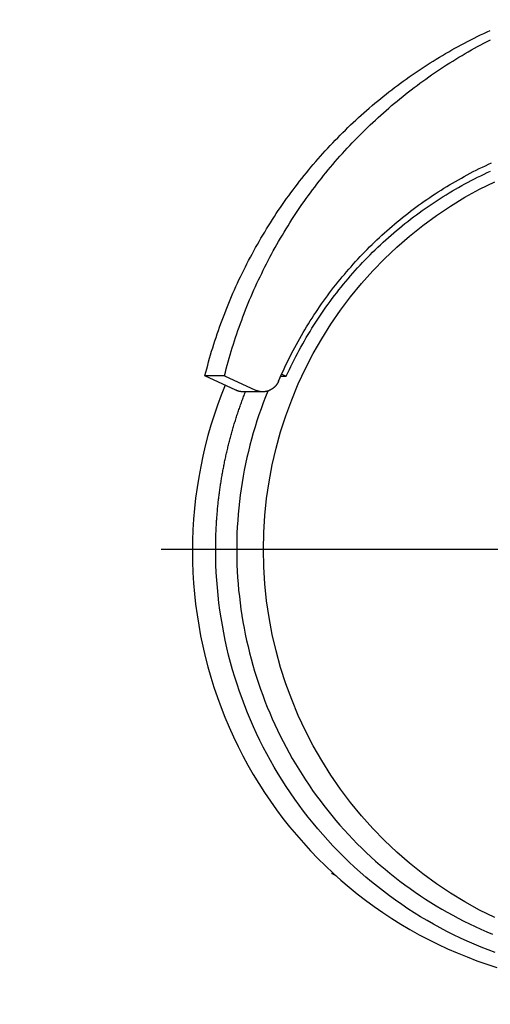
# Model space of a CAD drawing. Units: millimetres. Extents: x 901694 to 1219029, y -621992 to -502875.
# Drawn here: x 1211734 to 1211840, y -610046 to -609823 of the extents above; entities that cross this region are included whole.
import ezdxf

# ---------------------------------------------------------------- set-up
doc = ezdxf.new("R2010")
doc.units = ezdxf.units.MM
doc.linetypes.add('CONTI', pattern=[0])
doc.layers.add('Center', color=7, linetype='Continuous')
doc.layers.add('Grundfos', color=5, linetype='Continuous')
doc.layers.add('сооружения', color=7, linetype='Continuous', lineweight=50)
doc.layers.add('текстовый', color=7, linetype='Continuous', lineweight=25)
doc.styles.add('75', font='simplex.shx', dxfattribs={"width": 0.9, "height": 75})
doc.dimstyles.new('75', dxfattribs={"dimtxt": 75, "dimasz": 50, "dimexe": 1.25, "dimexo": 0, "dimgap": 25, "dimtad": 1, "dimtxsty": '75', "dimblk": 'ARCHTICK', "dimcen": 2.5, "dimclrd": 256, "dimclre": 256, "dimclrt": 7, "dimadec": 0, "dimazin": 0, "dimtfac": 1, "dimtmove": 0, "dimatfit": 1, "dimldrblk": 'ARCHTICK', "dimfxl": 1, "dimlwd": -1, "dimlwe": -1, "dimarcsym": 0})

# ---------------------------------------------------------------- blocks, each defined once
blk = doc.blocks.new('ывас')
at = {"layer": 'Center', "color": 0}
blk.add_line((638762.64, -436932.16), (639200.7, -436932.16), dxfattribs=at)
at = {"layer": 'Grundfos', "color": 0}
for p, q in [((639173.38, -436892.35), (639172.35, -436892.84)), ((639173.6, -436892.84), (639172.35, -436892.84)), ((639186.35, -436892.74), (639179.35, -436896.01)), ((639183.78, -436896.01), (639190.78, -436892.74)), ((639186.35, -436892.74), (639190.78, -436892.74)), ((639177.71, -436896.38), (639182.13, -436896.38)), ((639161, -437006.17), (639161.99, -437005.59)), ((639161.99, -437005.59), (639161.54, -437005.68)), ((639161.87, -437005.38), (639161.99, -437005.59))]:
    blk.add_line(p, q, dxfattribs=at)
at = {"layer": 'Grundfos', "color": 0, "flags": 128}
for points in [[(639186.21, -436894.88), (639187.09, -436897.12), (639187.93, -436899.38), (639188.7, -436901.66), (639189.43, -436903.96), (639190.09, -436906.28), (639190.7, -436908.61), (639191.25, -436910.96), (639191.74, -436913.32), (639192.18, -436915.69), (639192.56, -436918.07), (639192.88, -436920.46), (639193.15, -436922.86), (639193.35, -436925.26), (639193.5, -436927.67), (639193.59, -436930.08), (639193.62, -436932.49)], [(639176.53, -436896.2), (639177.07, -436897.54), (639177.58, -436898.88), (639178.07, -436900.23), (639178.55, -436901.59), (639179, -436902.96), (639179.43, -436904.33), (639179.84, -436905.71), (639180.23, -436907.1), (639180.6, -436908.49), (639180.94, -436909.89), (639181.27, -436911.29), (639181.57, -436912.7), (639181.86, -436914.11), (639182.12, -436915.53), (639182.36, -436916.95), (639182.58, -436918.37), (639182.77, -436919.8), (639182.95, -436921.23), (639183.1, -436922.66), (639183.24, -436924.09), (639183.35, -436925.53), (639183.44, -436926.97), (639183.51, -436928.41), (639183.55, -436929.85), (639183.58, -436931.29), (639183.58, -436932.73), (639183.56, -436934.17), (639183.52, -436935.61), (639183.46, -436937.05), (639183.37, -436938.49), (639183.26, -436939.93), (639183.14, -436941.36), (639182.98, -436942.79), (639182.81, -436944.23), (639182.62, -436945.65), (639182.4, -436947.08), (639182.17, -436948.5), (639181.91, -436949.92), (639181.63, -436951.33), (639181.33, -436952.74), (639181.01, -436954.14), (639180.67, -436955.54), (639180.3, -436956.93), (639179.92, -436958.32), (639179.52, -436959.7), (639179.09, -436961.08), (639178.64, -436962.44), (639178.17, -436963.81), (639177.69, -436965.16), (639177.18, -436966.5), (639176.65, -436967.84), (639176.1, -436969.17), (639175.53, -436970.49), (639174.94, -436971.8), (639174.33, -436973.1), (639173.7, -436974.4), (639173.05, -436975.68), (639172.39, -436976.95), (639171.7, -436978.21), (639170.99, -436979.47), (639170.27, -436980.71), (639169.53, -436981.93), (639168.77, -436983.15), (639167.99, -436984.36), (639167.19, -436985.55), (639166.37, -436986.73), (639165.54, -436987.9), (639164.69, -436989.05), (639163.82, -436990.19), (639162.93, -436991.32), (639162.03, -436992.43), (639161.11, -436993.53), (639160.18, -436994.62), (639159.22, -436995.69), (639158.26, -436996.74), (639157.27, -436997.78), (639156.27, -436998.81), (639155.26, -436999.82), (639154.23, -437000.81), (639153.18, -437001.79), (639152.12, -437002.75), (639151.05, -437003.69), (639149.96, -437004.62), (639148.86, -437005.53), (639147.74, -437006.42), (639146.61, -437007.3), (639145.47, -437008.16), (639144.31, -437009), (639143.14, -437009.82), (639141.96, -437010.62), (639140.77, -437011.41), (639139.57, -437012.17), (639138.35, -437012.92), (639137.13, -437013.65), (639135.89, -437014.36), (639134.64, -437015.05), (639133.38, -437015.72), (639132.11, -437016.37), (639130.83, -437017), (639129.55, -437017.61), (639128.25, -437018.2), (639126.94, -437018.77), (639125.63, -437019.32)], [(639193.62, -436932.49), (639193.59, -436934.91), (639193.5, -436937.32), (639193.35, -436939.73), (639193.15, -436942.14), (639192.89, -436944.54), (639192.57, -436946.93), (639192.19, -436949.31), (639191.75, -436951.69), (639191.26, -436954.05), (639190.71, -436956.4), (639190.11, -436958.74), (639189.45, -436961.06), (639188.73, -436963.36), (639187.95, -436965.65), (639187.12, -436967.91), (639186.24, -436970.16), (639185.3, -436972.38), (639184.31, -436974.58), (639183.27, -436976.75), (639182.17, -436978.9), (639181.02, -436981.02), (639179.82, -436983.11), (639178.57, -436985.17), (639177.28, -436987.19), (639175.93, -436989.19), (639174.53, -436991.15), (639173.09, -436993.08), (639171.6, -436994.97), (639170.06, -436996.82), (639168.48, -436998.64), (639166.86, -437000.41), (639165.2, -437002.15), (639163.49, -437003.84), (639161.74, -437005.49), (639159.95, -437007.1), (639158.13, -437008.66), (639156.26, -437010.18), (639154.36, -437011.65), (639152.43, -437013.07), (639150.46, -437014.44), (639148.45, -437015.77), (639146.42, -437017.04), (639144.35, -437018.27), (639142.26, -437019.44), (639140.14, -437020.56), (639137.99, -437021.62), (639135.81, -437022.64), (639133.61, -437023.59), (639131.39, -437024.5), (639129.15, -437025.35), (639126.89, -437026.14), (639124.61, -437026.88)]]:
    blk.add_lwpolyline(points, dxfattribs=at)
at = {"layer": 'Grundfos', "color": 0}
for points in [[(639186.35, -436892.74, 0), (639186.15, -436891.94, 0), (639185.94, -436891.14, 0), (639185.73, -436890.35, 0), (639185.51, -436889.55, 0), (639185.28, -436888.76, 0), (639185.05, -436887.97, 0), (639184.82, -436887.17, 0), (639184.58, -436886.39, 0), (639184.33, -436885.6, 0), (639184.08, -436884.81, 0), (639183.82, -436884.03, 0), (639183.56, -436883.25, 0), (639183.29, -436882.47, 0), (639183.02, -436881.69, 0), (639182.74, -436880.92, 0), (639182.45, -436880.14, 0), (639182.16, -436879.37, 0), (639181.87, -436878.6, 0), (639181.57, -436877.83, 0), (639181.26, -436877.07, 0), (639180.95, -436876.3, 0), (639180.64, -436875.54, 0), (639180.32, -436874.78, 0), (639179.99, -436874.03, 0), (639179.66, -436873.27, 0), (639179.32, -436872.52, 0), (639178.98, -436871.77, 0), (639178.63, -436871.03, 0), (639178.28, -436870.28, 0), (639177.92, -436869.54, 0), (639177.56, -436868.8, 0), (639177.19, -436868.07, 0), (639176.82, -436867.33, 0), (639176.44, -436866.6, 0), (639176.06, -436865.87, 0), (639175.67, -436865.15, 0), (639175.28, -436864.42, 0), (639174.88, -436863.7, 0), (639174.47, -436862.99, 0), (639174.07, -436862.27, 0), (639173.65, -436861.56, 0), (639173.23, -436860.85, 0), (639172.81, -436860.15, 0), (639172.38, -436859.44, 0), (639171.95, -436858.74, 0), (639171.51, -436858.05, 0), (639171.07, -436857.35, 0), (639170.63, -436856.66, 0), (639170.17, -436855.98, 0), (639169.72, -436855.29, 0), (639169.26, -436854.61, 0), (639168.79, -436853.94, 0), (639168.32, -436853.26, 0), (639167.84, -436852.59, 0), (639167.36, -436851.93, 0), (639166.88, -436851.26, 0), (639166.39, -436850.6, 0), (639165.9, -436849.95, 0), (639165.4, -436849.29, 0), (639164.9, -436848.64, 0), (639164.39, -436848, 0), (639163.88, -436847.36, 0), (639163.36, -436846.72, 0), (639162.84, -436846.08, 0), (639162.32, -436845.45, 0), (639161.79, -436844.83, 0), (639161.25, -436844.2, 0), (639160.72, -436843.58, 0), (639160.18, -436842.97, 0), (639159.63, -436842.36, 0), (639159.08, -436841.75, 0), (639158.52, -436841.14, 0), (639157.96, -436840.54, 0), (639157.4, -436839.95, 0), (639156.83, -436839.36, 0), (639156.26, -436838.77, 0), (639155.69, -436838.18, 0), (639155.11, -436837.6, 0), (639154.53, -436837.03, 0), (639153.94, -436836.46, 0), (639153.35, -436835.89, 0), (639152.75, -436835.33, 0), (639152.15, -436834.77, 0), (639151.55, -436834.21, 0), (639150.94, -436833.66, 0), (639150.33, -436833.12, 0), (639149.72, -436832.58, 0), (639149.1, -436832.04, 0), (639148.48, -436831.51, 0), (639147.85, -436830.98, 0), (639147.23, -436830.46, 0), (639146.59, -436829.94, 0), (639145.96, -436829.42, 0), (639145.32, -436828.91, 0), (639144.67, -436828.41, 0), (639144.03, -436827.91, 0), (639143.38, -436827.41, 0), (639142.72, -436826.92, 0), (639142.07, -436826.43, 0), (639141.41, -436825.95, 0), (639140.74, -436825.47, 0), (639140.08, -436825, 0), (639139.41, -436824.53, 0), (639138.73, -436824.07, 0), (639138.06, -436823.61, 0), (639137.38, -436823.16, 0), (639136.69, -436822.71, 0), (639136.01, -436822.26, 0), (639135.32, -436821.82, 0), (639134.63, -436821.39, 0), (639133.93, -436820.96, 0), (639133.23, -436820.54, 0), (639132.53, -436820.12, 0), (639131.83, -436819.7, 0), (639131.12, -436819.3, 0), (639130.41, -436818.89, 0), (639129.7, -436818.49, 0), (639128.99, -436818.1, 0), (639128.27, -436817.71, 0), (639127.55, -436817.33, 0), (639126.83, -436816.95, 0), (639126.1, -436816.58, 0)], [(639190.78, -436892.74, 0), (639190.58, -436891.94, 0), (639190.37, -436891.14, 0), (639190.15, -436890.35, 0), (639189.93, -436889.55, 0), (639189.71, -436888.76, 0), (639189.48, -436887.97, 0), (639189.25, -436887.17, 0), (639189, -436886.39, 0), (639188.76, -436885.6, 0), (639188.51, -436884.81, 0), (639188.25, -436884.03, 0), (639187.99, -436883.25, 0), (639187.72, -436882.47, 0), (639187.44, -436881.69, 0), (639187.17, -436880.92, 0), (639186.88, -436880.14, 0), (639186.59, -436879.37, 0), (639186.3, -436878.6, 0), (639186, -436877.83, 0), (639185.69, -436877.07, 0), (639185.38, -436876.3, 0), (639185.07, -436875.54, 0), (639184.74, -436874.78, 0), (639184.42, -436874.03, 0), (639184.09, -436873.27, 0), (639183.75, -436872.52, 0), (639183.41, -436871.77, 0), (639183.06, -436871.03, 0), (639182.71, -436870.28, 0), (639182.35, -436869.54, 0), (639181.99, -436868.8, 0), (639181.62, -436868.07, 0), (639181.25, -436867.33, 0), (639180.87, -436866.6, 0), (639180.48, -436865.87, 0), (639180.1, -436865.15, 0), (639179.7, -436864.42, 0), (639179.3, -436863.7, 0), (639178.9, -436862.99, 0), (639178.49, -436862.27, 0), (639178.08, -436861.56, 0), (639177.66, -436860.85, 0), (639177.24, -436860.15, 0), (639176.81, -436859.44, 0), (639176.38, -436858.74, 0), (639175.94, -436858.05, 0), (639175.5, -436857.35, 0), (639175.05, -436856.66, 0), (639174.6, -436855.98, 0), (639174.15, -436855.29, 0), (639173.68, -436854.61, 0), (639173.22, -436853.94, 0), (639172.75, -436853.26, 0), (639172.27, -436852.59, 0), (639171.79, -436851.93, 0), (639171.31, -436851.26, 0), (639170.82, -436850.6, 0), (639170.33, -436849.95, 0), (639169.83, -436849.29, 0), (639169.33, -436848.64, 0), (639168.82, -436848, 0), (639168.31, -436847.36, 0), (639167.79, -436846.72, 0), (639167.27, -436846.08, 0), (639166.75, -436845.45, 0), (639166.22, -436844.83, 0), (639165.68, -436844.2, 0), (639165.15, -436843.58, 0), (639164.6, -436842.97, 0), (639164.06, -436842.36, 0), (639163.51, -436841.75, 0), (639162.95, -436841.14, 0), (639162.39, -436840.54, 0), (639161.83, -436839.95, 0), (639161.26, -436839.36, 0), (639160.69, -436838.77, 0), (639160.12, -436838.18, 0), (639159.54, -436837.6, 0), (639158.95, -436837.03, 0), (639158.37, -436836.46, 0), (639157.78, -436835.89, 0), (639157.18, -436835.33, 0), (639156.58, -436834.77, 0), (639155.98, -436834.21, 0), (639155.37, -436833.66, 0), (639154.76, -436833.12, 0), (639154.15, -436832.58, 0), (639153.53, -436832.04, 0), (639152.91, -436831.51, 0), (639152.28, -436830.98, 0), (639151.65, -436830.46, 0), (639151.02, -436829.94, 0), (639150.39, -436829.42, 0), (639149.75, -436828.91, 0), (639149.1, -436828.41, 0), (639148.46, -436827.91, 0), (639147.81, -436827.41, 0), (639147.15, -436826.92, 0), (639146.5, -436826.43, 0), (639145.83, -436825.95, 0), (639145.17, -436825.47, 0), (639144.5, -436825, 0), (639143.83, -436824.53, 0), (639143.16, -436824.07, 0), (639142.48, -436823.61, 0), (639141.8, -436823.16, 0), (639141.12, -436822.71, 0), (639140.44, -436822.26, 0), (639139.75, -436821.82, 0), (639139.05, -436821.39, 0), (639138.36, -436820.96, 0), (639137.66, -436820.54, 0), (639136.96, -436820.12, 0), (639136.26, -436819.7, 0), (639135.55, -436819.3, 0), (639134.84, -436818.89, 0), (639134.13, -436818.49, 0), (639133.41, -436818.1, 0), (639132.7, -436817.71, 0), (639131.98, -436817.33, 0), (639131.25, -436816.95, 0), (639130.53, -436816.58, 0), (639129.8, -436816.21, 0), (639129.07, -436815.84, 0), (639128.34, -436815.49, 0), (639127.6, -436815.13, 0), (639126.86, -436814.79, 0), (639126.12, -436814.45, 0)], [(639174.09, -436893.97, 0), (639173.78, -436893.26, 0), (639173.47, -436892.56, 0), (639173.16, -436891.85, 0), (639172.83, -436891.15, 0), (639172.5, -436890.45, 0), (639172.17, -436889.75, 0), (639171.83, -436889.06, 0), (639171.48, -436888.37, 0), (639171.13, -436887.68, 0), (639170.78, -436887, 0), (639170.42, -436886.31, 0), (639170.05, -436885.64, 0), (639169.68, -436884.96, 0), (639169.3, -436884.29, 0), (639168.92, -436883.62, 0), (639168.53, -436882.95, 0), (639168.13, -436882.29, 0), (639167.73, -436881.63, 0), (639167.33, -436880.97, 0), (639166.92, -436880.32, 0), (639166.51, -436879.66, 0), (639166.09, -436879.02, 0), (639165.66, -436878.37, 0), (639165.23, -436877.73, 0), (639164.8, -436877.1, 0), (639164.36, -436876.47, 0), (639163.91, -436875.84, 0), (639163.46, -436875.21, 0), (639163.01, -436874.59, 0), (639162.55, -436873.97, 0), (639162.08, -436873.36, 0), (639161.61, -436872.75, 0), (639161.14, -436872.14, 0), (639160.66, -436871.54, 0), (639160.17, -436870.94, 0), (639159.68, -436870.34, 0), (639159.19, -436869.75, 0), (639158.69, -436869.17, 0), (639158.19, -436868.58, 0), (639157.68, -436868.01, 0), (639157.17, -436867.43, 0), (639156.65, -436866.86, 0), (639156.13, -436866.3, 0), (639155.61, -436865.73, 0), (639155.08, -436865.18, 0), (639154.54, -436864.62, 0), (639154, -436864.08, 0), (639153.46, -436863.53, 0), (639152.91, -436862.99, 0), (639152.36, -436862.46, 0), (639151.8, -436861.93, 0), (639151.24, -436861.4, 0), (639150.68, -436860.88, 0), (639150.11, -436860.36, 0), (639149.54, -436859.85, 0), (639148.96, -436859.34, 0), (639148.38, -436858.84, 0), (639147.8, -436858.34, 0), (639147.21, -436857.85, 0), (639146.62, -436857.36, 0), (639146.02, -436856.88, 0), (639145.42, -436856.4, 0), (639144.82, -436855.93, 0), (639144.21, -436855.46, 0), (639143.6, -436855, 0), (639142.98, -436854.54, 0), (639142.36, -436854.09, 0), (639141.74, -436853.64, 0), (639141.11, -436853.19, 0), (639140.49, -436852.76, 0), (639139.85, -436852.32, 0), (639139.22, -436851.9, 0), (639138.58, -436851.47, 0), (639137.93, -436851.06, 0), (639137.29, -436850.64, 0), (639136.64, -436850.24, 0), (639135.99, -436849.84, 0), (639135.33, -436849.44, 0), (639134.67, -436849.05, 0), (639134.01, -436848.67, 0), (639133.34, -436848.29, 0), (639132.68, -436847.91, 0), (639132.01, -436847.54, 0), (639131.33, -436847.18, 0), (639130.65, -436846.82, 0), (639129.98, -436846.47, 0), (639129.29, -436846.12, 0), (639128.61, -436845.78, 0), (639127.92, -436845.45, 0), (639127.23, -436845.12, 0), (639126.54, -436844.79, 0), (639125.84, -436844.48, 0)], [(639172.35, -436892.84, 0), (639172, -436892.09, 0), (639171.65, -436891.35, 0), (639171.3, -436890.61, 0), (639170.94, -436889.87, 0), (639170.57, -436889.13, 0), (639170.19, -436888.4, 0), (639169.81, -436887.68, 0), (639169.43, -436886.95, 0), (639169.03, -436886.23, 0), (639168.63, -436885.51, 0), (639168.23, -436884.8, 0), (639167.82, -436884.09, 0), (639167.4, -436883.39, 0), (639166.97, -436882.68, 0), (639166.54, -436881.98, 0), (639166.11, -436881.29, 0), (639165.67, -436880.6, 0), (639165.22, -436879.91, 0), (639164.76, -436879.23, 0), (639164.3, -436878.55, 0), (639163.84, -436877.88, 0), (639163.37, -436877.21, 0), (639162.89, -436876.54, 0), (639162.41, -436875.88, 0), (639161.92, -436875.22, 0), (639161.42, -436874.57, 0), (639160.92, -436873.92, 0), (639160.42, -436873.27, 0), (639159.91, -436872.63, 0), (639159.39, -436872, 0), (639158.87, -436871.37, 0), (639158.34, -436870.74, 0), (639157.81, -436870.12, 0), (639157.27, -436869.5, 0), (639156.73, -436868.89, 0), (639156.18, -436868.29, 0), (639155.63, -436867.68, 0), (639155.07, -436867.09, 0), (639154.5, -436866.49, 0), (639153.93, -436865.91, 0), (639153.36, -436865.33, 0), (639152.78, -436864.75, 0), (639152.2, -436864.18, 0), (639151.61, -436863.61, 0), (639151.01, -436863.05, 0), (639150.41, -436862.49, 0), (639149.81, -436861.94, 0), (639149.2, -436861.4, 0), (639148.59, -436860.86, 0), (639147.97, -436860.33, 0), (639147.35, -436859.8, 0), (639146.72, -436859.27, 0), (639146.09, -436858.76, 0), (639145.45, -436858.25, 0), (639144.81, -436857.74, 0), (639144.17, -436857.24, 0), (639143.52, -436856.74, 0), (639142.87, -436856.26, 0), (639142.21, -436855.77, 0), (639141.55, -436855.3, 0), (639140.88, -436854.82, 0), (639140.22, -436854.36, 0), (639139.54, -436853.9, 0), (639138.86, -436853.45, 0), (639138.18, -436853, 0), (639137.5, -436852.56, 0), (639136.81, -436852.12, 0), (639136.12, -436851.69, 0), (639135.42, -436851.27, 0), (639134.72, -436850.85, 0), (639134.02, -436850.44, 0), (639133.31, -436850.04, 0), (639132.6, -436849.64, 0), (639131.89, -436849.25, 0), (639131.17, -436848.87, 0), (639130.45, -436848.49, 0), (639129.72, -436848.12, 0), (639129, -436847.75, 0), (639128.27, -436847.39, 0), (639127.53, -436847.04, 0), (639126.8, -436846.69, 0), (639126.06, -436846.35, 0)], [(639125.12, -437015.58, 0), (639128.54, -437013.88, 0), (639131.88, -437012.03, 0), (639135.15, -437010.04, 0), (639138.33, -437007.91, 0), (639141.43, -437005.65, 0), (639144.42, -437003.26, 0), (639147.31, -437000.74, 0), (639150.1, -436998.1, 0), (639152.77, -436995.35, 0), (639155.33, -436992.48, 0), (639157.77, -436989.5, 0), (639160.08, -436986.43, 0), (639162.26, -436983.26, 0), (639164.31, -436979.99, 0), (639166.23, -436976.65, 0), (639168, -436973.22, 0), (639169.63, -436969.72, 0), (639171.11, -436966.16, 0), (639172.44, -436962.54, 0), (639173.62, -436958.86, 0), (639174.65, -436955.13, 0), (639175.53, -436951.37, 0), (639176.24, -436947.57, 0), (639176.8, -436943.74, 0), (639177.2, -436939.89, 0), (639177.44, -436936.03, 0), (639177.52, -436932.16, 0), (639177.44, -436928.29, 0), (639177.2, -436924.43, 0), (639176.8, -436920.58, 0), (639176.24, -436916.76, 0), (639175.53, -436912.96, 0), (639174.65, -436909.19, 0), (639173.62, -436905.46, 0), (639172.44, -436901.79, 0), (639171.11, -436898.16, 0), (639169.63, -436894.6, 0), (639168, -436891.1, 0), (639166.23, -436887.67, 0), (639164.31, -436884.33, 0), (639162.26, -436881.06, 0), (639160.08, -436877.89, 0), (639157.77, -436874.82, 0), (639155.33, -436871.84, 0), (639152.77, -436868.98, 0), (639150.1, -436866.22, 0), (639147.31, -436863.58, 0), (639144.42, -436861.06, 0), (639141.43, -436858.67, 0), (639138.33, -436856.41, 0), (639135.15, -436854.28, 0), (639131.88, -436852.29, 0), (639128.54, -436850.44, 0), (639125.12, -436848.74, 0)], [(639174.09, -436893.97, 0), (639174.11, -436894.02, 0), (639174.13, -436894.06, 0), (639174.15, -436894.11, 0), (639174.17, -436894.15, 0), (639174.2, -436894.2, 0), (639174.22, -436894.24, 0), (639174.24, -436894.29, 0), (639174.26, -436894.33, 0), (639174.29, -436894.37, 0), (639174.31, -436894.42, 0), (639174.34, -436894.46, 0), (639174.36, -436894.5, 0), (639174.39, -436894.54, 0), (639174.42, -436894.58, 0), (639174.44, -436894.63, 0), (639174.47, -436894.67, 0), (639174.5, -436894.71, 0), (639174.53, -436894.75, 0), (639174.56, -436894.79, 0), (639174.59, -436894.83, 0), (639174.62, -436894.87, 0), (639174.65, -436894.91, 0), (639174.68, -436894.94, 0), (639174.71, -436894.98, 0), (639174.74, -436895.02, 0), (639174.78, -436895.06, 0), (639174.81, -436895.09, 0), (639174.84, -436895.13, 0), (639174.88, -436895.17, 0), (639174.91, -436895.2, 0), (639174.95, -436895.24, 0), (639174.98, -436895.27, 0), (639175.02, -436895.31, 0), (639175.05, -436895.34, 0), (639175.09, -436895.37, 0), (639175.13, -436895.4, 0), (639175.16, -436895.44, 0), (639175.2, -436895.47, 0), (639175.24, -436895.5, 0), (639175.28, -436895.53, 0), (639175.32, -436895.56, 0), (639175.36, -436895.59, 0), (639175.4, -436895.62, 0), (639175.44, -436895.65, 0), (639175.48, -436895.68, 0), (639175.52, -436895.71, 0), (639175.56, -436895.73, 0), (639175.6, -436895.76, 0), (639175.64, -436895.79, 0), (639175.68, -436895.81, 0), (639175.72, -436895.84, 0), (639175.77, -436895.86, 0), (639175.81, -436895.89, 0), (639175.85, -436895.91, 0), (639175.9, -436895.93, 0), (639175.94, -436895.96, 0), (639175.98, -436895.98, 0), (639176.03, -436896, 0), (639176.07, -436896.02, 0), (639176.12, -436896.04, 0), (639176.16, -436896.06, 0), (639176.21, -436896.08, 0), (639176.25, -436896.1, 0), (639176.3, -436896.12, 0), (639176.34, -436896.13, 0), (639176.39, -436896.15, 0), (639176.44, -436896.17, 0), (639176.48, -436896.18, 0), (639176.53, -436896.2, 0), (639176.58, -436896.21, 0), (639176.62, -436896.23, 0), (639176.67, -436896.24, 0), (639176.72, -436896.25, 0), (639176.77, -436896.27, 0), (639176.81, -436896.28, 0), (639176.86, -436896.29, 0), (639176.91, -436896.3, 0), (639176.96, -436896.31, 0), (639177.01, -436896.32, 0), (639177.05, -436896.33, 0), (639177.1, -436896.33, 0), (639177.15, -436896.34, 0), (639177.2, -436896.35, 0), (639177.25, -436896.35, 0), (639177.3, -436896.36, 0), (639177.35, -436896.36, 0), (639177.4, -436896.37, 0), (639177.44, -436896.37, 0), (639177.49, -436896.37, 0), (639177.54, -436896.38, 0), (639177.59, -436896.38, 0), (639177.64, -436896.38, 0), (639177.69, -436896.38, 0), (639177.74, -436896.38, 0), (639177.79, -436896.38, 0), (639177.84, -436896.38, 0), (639177.89, -436896.38, 0), (639177.93, -436896.37, 0), (639177.98, -436896.37, 0), (639178.03, -436896.37, 0), (639178.08, -436896.36, 0), (639178.13, -436896.36, 0), (639178.18, -436896.35, 0), (639178.23, -436896.35, 0), (639178.28, -436896.34, 0), (639178.32, -436896.33, 0), (639178.37, -436896.32, 0), (639178.42, -436896.31, 0), (639178.47, -436896.3, 0), (639178.52, -436896.29, 0), (639178.56, -436896.28, 0), (639178.61, -436896.27, 0), (639178.66, -436896.26, 0), (639178.71, -436896.25, 0), (639178.76, -436896.24, 0), (639178.8, -436896.22, 0), (639178.85, -436896.21, 0), (639178.9, -436896.19, 0), (639178.94, -436896.18, 0), (639178.99, -436896.16, 0), (639179.04, -436896.15, 0), (639179.08, -436896.13, 0), (639179.13, -436896.11, 0), (639179.17, -436896.09, 0), (639179.22, -436896.07, 0), (639179.26, -436896.05, 0), (639179.31, -436896.03, 0), (639179.35, -436896.01, 0)], [(639188.34, -436932.16, 0), (639188.34, -436931.87, 0), (639188.34, -436931.59, 0), (639188.33, -436931.3, 0), (639188.33, -436931.02, 0), (639188.33, -436930.73, 0), (639188.32, -436930.44, 0), (639188.32, -436930.16, 0), (639188.31, -436929.87, 0), (639188.3, -436929.58, 0), (639188.3, -436929.3, 0), (639188.29, -436929.01, 0), (639188.28, -436928.73, 0), (639188.27, -436928.44, 0), (639188.26, -436928.15, 0), (639188.24, -436927.87, 0), (639188.23, -436927.58, 0), (639188.22, -436927.3, 0), (639188.2, -436927.01, 0), (639188.19, -436926.72, 0), (639188.17, -436926.44, 0), (639188.16, -436926.15, 0), (639188.14, -436925.87, 0), (639188.12, -436925.58, 0), (639188.1, -436925.3, 0), (639188.08, -436925.01, 0), (639188.06, -436924.72, 0), (639188.04, -436924.44, 0), (639188.01, -436924.15, 0), (639187.99, -436923.87, 0), (639187.96, -436923.58, 0), (639187.94, -436923.3, 0), (639187.91, -436923.01, 0), (639187.89, -436922.73, 0), (639187.86, -436922.44, 0), (639187.83, -436922.16, 0), (639187.8, -436921.87, 0), (639187.77, -436921.59, 0), (639187.74, -436921.3, 0), (639187.71, -436921.02, 0), (639187.67, -436920.74, 0), (639187.64, -436920.45, 0), (639187.61, -436920.17, 0), (639187.57, -436919.88, 0), (639187.53, -436919.6, 0), (639187.5, -436919.32, 0), (639187.46, -436919.03, 0), (639187.42, -436918.75, 0), (639187.38, -436918.46, 0), (639187.34, -436918.18, 0), (639187.3, -436917.9, 0), (639187.26, -436917.61, 0), (639187.22, -436917.33, 0), (639187.17, -436917.05, 0), (639187.13, -436916.77, 0), (639187.08, -436916.48, 0), (639187.04, -436916.2, 0), (639186.99, -436915.92, 0), (639186.94, -436915.64, 0), (639186.89, -436915.35, 0), (639186.84, -436915.07, 0), (639186.79, -436914.79, 0), (639186.74, -436914.51, 0), (639186.69, -436914.23, 0), (639186.64, -436913.95, 0), (639186.59, -436913.67, 0), (639186.53, -436913.38, 0), (639186.48, -436913.1, 0), (639186.42, -436912.82, 0), (639186.36, -436912.54, 0), (639186.31, -436912.26, 0), (639186.25, -436911.98, 0), (639186.19, -436911.7, 0), (639186.13, -436911.42, 0), (639186.07, -436911.14, 0), (639186.01, -436910.86, 0), (639185.95, -436910.58, 0), (639185.88, -436910.31, 0), (639185.82, -436910.03, 0), (639185.75, -436909.75, 0), (639185.69, -436909.47, 0), (639185.62, -436909.19, 0), (639185.55, -436908.91, 0), (639185.49, -436908.64, 0), (639185.42, -436908.36, 0), (639185.35, -436908.08, 0), (639185.28, -436907.8, 0), (639185.21, -436907.53, 0), (639185.13, -436907.25, 0), (639185.06, -436906.97, 0), (639184.99, -436906.7, 0), (639184.91, -436906.42, 0), (639184.84, -436906.14, 0), (639184.76, -436905.87, 0), (639184.69, -436905.59, 0), (639184.61, -436905.32, 0), (639184.53, -436905.04, 0), (639184.45, -436904.77, 0), (639184.37, -436904.49, 0), (639184.29, -436904.22, 0), (639184.21, -436903.95, 0), (639184.13, -436903.67, 0), (639184.04, -436903.4, 0), (639183.96, -436903.12, 0), (639183.87, -436902.85, 0), (639183.79, -436902.58, 0), (639183.7, -436902.31, 0), (639183.61, -436902.03, 0), (639183.53, -436901.76, 0), (639183.44, -436901.49, 0), (639183.35, -436901.22, 0), (639183.26, -436900.95, 0), (639183.17, -436900.68, 0), (639183.07, -436900.41, 0), (639182.98, -436900.14, 0), (639182.89, -436899.87, 0), (639182.79, -436899.6, 0), (639182.7, -436899.33, 0), (639182.6, -436899.06, 0), (639182.51, -436898.79, 0), (639182.41, -436898.52, 0), (639182.31, -436898.25, 0), (639182.21, -436897.98, 0), (639182.11, -436897.72, 0), (639182.01, -436897.45, 0), (639181.91, -436897.18, 0), (639181.81, -436896.91, 0), (639181.71, -436896.65, 0), (639181.6, -436896.38, 0)], [(639182.13, -436896.38, 0), (639182.15, -436896.38, 0), (639182.16, -436896.38, 0), (639182.17, -436896.38, 0), (639182.19, -436896.38, 0), (639182.2, -436896.38, 0), (639182.21, -436896.38, 0), (639182.23, -436896.38, 0), (639182.24, -436896.38, 0), (639182.25, -436896.38, 0), (639182.27, -436896.38, 0), (639182.28, -436896.38, 0), (639182.29, -436896.38, 0), (639182.31, -436896.38, 0), (639182.32, -436896.38, 0), (639182.33, -436896.38, 0), (639182.35, -436896.37, 0), (639182.36, -436896.37, 0), (639182.37, -436896.37, 0), (639182.39, -436896.37, 0), (639182.4, -436896.37, 0), (639182.41, -436896.37, 0), (639182.43, -436896.37, 0), (639182.44, -436896.37, 0), (639182.45, -436896.37, 0), (639182.46, -436896.37, 0), (639182.48, -436896.37, 0), (639182.49, -436896.36, 0), (639182.5, -436896.36, 0), (639182.52, -436896.36, 0), (639182.53, -436896.36, 0), (639182.54, -436896.36, 0), (639182.56, -436896.36, 0), (639182.57, -436896.36, 0), (639182.58, -436896.35, 0), (639182.6, -436896.35, 0), (639182.61, -436896.35, 0), (639182.62, -436896.35, 0), (639182.64, -436896.35, 0), (639182.65, -436896.35, 0), (639182.66, -436896.34, 0), (639182.68, -436896.34, 0), (639182.69, -436896.34, 0), (639182.7, -436896.34, 0), (639182.72, -436896.34, 0), (639182.73, -436896.33, 0), (639182.74, -436896.33, 0), (639182.75, -436896.33, 0), (639182.77, -436896.33, 0), (639182.78, -436896.33, 0), (639182.79, -436896.32, 0), (639182.81, -436896.32, 0), (639182.82, -436896.32, 0), (639182.83, -436896.32, 0), (639182.85, -436896.31, 0), (639182.86, -436896.31, 0), (639182.87, -436896.31, 0), (639182.89, -436896.31, 0), (639182.9, -436896.3, 0), (639182.91, -436896.3, 0), (639182.92, -436896.3, 0), (639182.94, -436896.3, 0), (639182.95, -436896.29, 0), (639182.96, -436896.29, 0), (639182.98, -436896.29, 0), (639182.99, -436896.29, 0), (639183, -436896.28, 0), (639183.02, -436896.28, 0), (639183.03, -436896.28, 0), (639183.04, -436896.27, 0), (639183.05, -436896.27, 0), (639183.07, -436896.27, 0), (639183.08, -436896.26, 0), (639183.09, -436896.26, 0), (639183.11, -436896.26, 0), (639183.12, -436896.25, 0), (639183.13, -436896.25, 0), (639183.14, -436896.25, 0), (639183.16, -436896.24, 0), (639183.17, -436896.24, 0), (639183.18, -436896.24, 0), (639183.2, -436896.23, 0), (639183.21, -436896.23, 0), (639183.22, -436896.23, 0), (639183.23, -436896.22, 0), (639183.25, -436896.22, 0), (639183.26, -436896.21, 0), (639183.27, -436896.21, 0), (639183.29, -436896.21, 0), (639183.3, -436896.2, 0), (639183.31, -436896.2, 0), (639183.32, -436896.19, 0), (639183.34, -436896.19, 0), (639183.35, -436896.19, 0), (639183.36, -436896.18, 0), (639183.37, -436896.18, 0), (639183.39, -436896.17, 0), (639183.4, -436896.17, 0), (639183.41, -436896.16, 0), (639183.42, -436896.16, 0), (639183.44, -436896.16, 0), (639183.45, -436896.15, 0), (639183.46, -436896.15, 0), (639183.47, -436896.14, 0), (639183.49, -436896.14, 0), (639183.5, -436896.13, 0), (639183.51, -436896.13, 0), (639183.52, -436896.12, 0), (639183.54, -436896.12, 0), (639183.55, -436896.11, 0), (639183.56, -436896.11, 0), (639183.57, -436896.1, 0), (639183.59, -436896.1, 0), (639183.6, -436896.09, 0), (639183.61, -436896.09, 0), (639183.62, -436896.08, 0), (639183.64, -436896.08, 0), (639183.65, -436896.07, 0), (639183.66, -436896.07, 0), (639183.67, -436896.06, 0), (639183.68, -436896.06, 0), (639183.7, -436896.05, 0), (639183.71, -436896.05, 0), (639183.72, -436896.04, 0), (639183.73, -436896.04, 0), (639183.74, -436896.03, 0), (639183.76, -436896.03, 0), (639183.77, -436896.02, 0), (639183.78, -436896.01, 0)], [(639125.05, -437023.47, 0), (639126.64, -437022.87, 0), (639128.22, -437022.25, 0), (639129.8, -437021.6, 0), (639131.36, -437020.91, 0), (639132.9, -437020.2, 0), (639134.44, -437019.47, 0), (639135.96, -437018.7, 0), (639137.47, -437017.91, 0), (639138.96, -437017.09, 0), (639140.44, -437016.24, 0), (639141.91, -437015.37, 0), (639143.36, -437014.47, 0), (639144.79, -437013.55, 0), (639146.2, -437012.59, 0), (639147.6, -437011.62, 0), (639148.99, -437010.62, 0), (639150.35, -437009.59, 0), (639151.7, -437008.54, 0), (639153.02, -437007.46, 0), (639154.33, -437006.37, 0), (639155.62, -437005.24, 0), (639156.89, -437004.1, 0), (639158.14, -437002.93, 0), (639159.37, -437001.74, 0), (639160.58, -437000.53, 0), (639161.76, -436999.29, 0), (639162.93, -436998.04, 0), (639164.07, -436996.76, 0), (639165.19, -436995.47, 0), (639166.29, -436994.15, 0), (639167.36, -436992.81, 0), (639168.41, -436991.46, 0), (639169.44, -436990.08, 0), (639170.44, -436988.69, 0), (639171.42, -436987.28, 0), (639172.37, -436985.85, 0), (639173.3, -436984.41, 0), (639174.2, -436982.95, 0), (639175.07, -436981.47, 0), (639175.92, -436979.98, 0), (639176.75, -436978.47, 0), (639177.55, -436976.95, 0), (639178.32, -436975.41, 0), (639179.06, -436973.86, 0), (639179.78, -436972.3, 0), (639180.46, -436970.72, 0), (639181.13, -436969.14, 0), (639181.76, -436967.54, 0), (639182.36, -436965.92, 0), (639182.94, -436964.3, 0), (639183.49, -436962.67, 0), (639184.01, -436961.03, 0), (639184.5, -436959.38, 0), (639184.96, -436957.72, 0), (639185.4, -436956.05, 0), (639185.8, -436954.38, 0), (639186.17, -436952.7, 0), (639186.52, -436951.01, 0), (639186.83, -436949.31, 0), (639187.12, -436947.61, 0), (639187.37, -436945.91, 0), (639187.6, -436944.2, 0), (639187.8, -436942.49, 0), (639187.96, -436940.77, 0), (639188.1, -436939.05, 0), (639188.2, -436937.33, 0), (639188.28, -436935.61, 0), (639188.32, -436933.88, 0), (639188.34, -436932.16, 0)]]:
    blk.add_polyline3d(points, dxfattribs=at)
blk = doc.blocks.new('_ArchTick')
at = {"color": 0, "linetype": 'ByBlock', "const_width": 0.15}
blk.add_lwpolyline([(-0.5, -0.5), (0.5, 0.5)], dxfattribs=at)
blk = doc.blocks.new('*D5689')
at = {"layer": 'Defpoints', "color": 0, "linetype": 'ByBlock', "lineweight": 13, "transparency": 16777216}
for p in [(1213105.48, -609506.56), (1211136.43, -610878.73)]:
    blk.add_point(p, dxfattribs=at)
at = {"layer": 'текстовый', "color": 252, "transparency": 16777216}
for p in [(1213473.8, -609249.89), (1211136.43, -610878.73)]:
    blk.add_line(p, (1213105.48, -609506.56), dxfattribs=at)
at = {"layer": 'текстовый', "color": 252, "linetype": 'ByBlock', "transparency": 16777216, "xscale": 50, "yscale": 50, "zscale": 50}
for p, rotation in [((1213105.48, -609506.56), 214.8714876037415), ((1211136.43, -610878.73), 34.87148760374146)]:
    blk.add_blockref('_ArchTick', p, dxfattribs=dict(at, rotation=rotation))
at = {"layer": 'текстовый', "color": 7, "linetype": 'ByBlock', "lineweight": 25, "transparency": 16777216, "insert": (1213294.92, -609298.36), "char_height": 75, "attachment_point": 5, "rotation": 34.8715, "style": '75'}
blk.add_mtext('{\\C252;∅2400}', dxfattribs=at)
blk = doc.blocks.new('*D5821')
at = {"layer": 'Defpoints', "color": 0, "lineweight": 13, "transparency": 16777216}
for p in [(1213010.86, -609244.98), (1211231.05, -611140.3)]:
    blk.add_point(p, dxfattribs=at)
at = {"layer": 'текстовый', "color": 252, "transparency": 16777216}
for p in [(1213318.17, -608917.72), (1211231.05, -611140.3)]:
    blk.add_line(p, (1213010.86, -609244.98), dxfattribs=at)
at = {"layer": 'текстовый', "color": 252, "transparency": 16777216, "xscale": 50, "yscale": 50, "zscale": 50}
for p, rotation in [((1213010.86, -609244.98), 226.8002375328811), ((1211231.05, -611140.3), 46.80023753288108)]:
    blk.add_blockref('_ArchTick', p, dxfattribs=dict(at, rotation=rotation))
at = {"layer": 'текстовый', "color": 7, "lineweight": 25, "transparency": 16777216, "insert": (1213153.18, -609002.12), "char_height": 75, "attachment_point": 5, "rotation": 46.8002, "style": '75'}
blk.add_mtext('{\\C252;∅2600}', dxfattribs=at)

msp = doc.modelspace()

# ---------------------------------------------------------------- linework, layer by layer
at = {"layer": 'сооружения', "color": 122, "linetype": 'CONTI', "lineweight": 30, "true_color": 0x16b6a8}
for radius, start, end in [(1300, 1.403041, 176.585027), (1200, 1.519987, 176.251707)]:
    msp.add_arc((1212120.954, -610192.642), radius, start, end, dxfattribs=at)

# ---------------------------------------------------------------- block references
at = {"color": 1, "lineweight": 13, "xscale": -1}
msp.add_blockref('ывас', (1850966.257, -173010.481), dxfattribs=at)

# ---------------------------------------------------------------- dimensions: what is measured, and where the dimension line sits
at = {"layer": 'текстовый', "color": 252, "lineweight": 25}
dim = msp.add_diameter_dim_2p(p1=(1211231.047, -611140.305), p2=(1213010.861, -609244.979), text='{\\C252;<>}', dimstyle='75', override={"dimclrd": 252, "dimclre": 252, "dimtmove": 1}, dxfattribs=at)
dim.commit()
dim.dimension.update_dxf_attribs({"geometry": '*D5821', "text_midpoint": (1213153.184, -609002.118)})
at = {"layer": 'текстовый', "color": 252, "linetype": 'ByBlock', "lineweight": 25}
dim = msp.add_diameter_dim_2p(p1=(1211136.43, -610878.727), p2=(1213105.478, -609506.557), text='{\\C252;<>}', dimstyle='75', override={"dimclrd": 252, "dimclre": 252, "dimtmove": 1}, dxfattribs=at)
dim.commit()
dim.dimension.update_dxf_attribs({"geometry": '*D5689', "text_midpoint": (1213294.925, -609298.358)})

doc.saveas('drawing.dxf')
